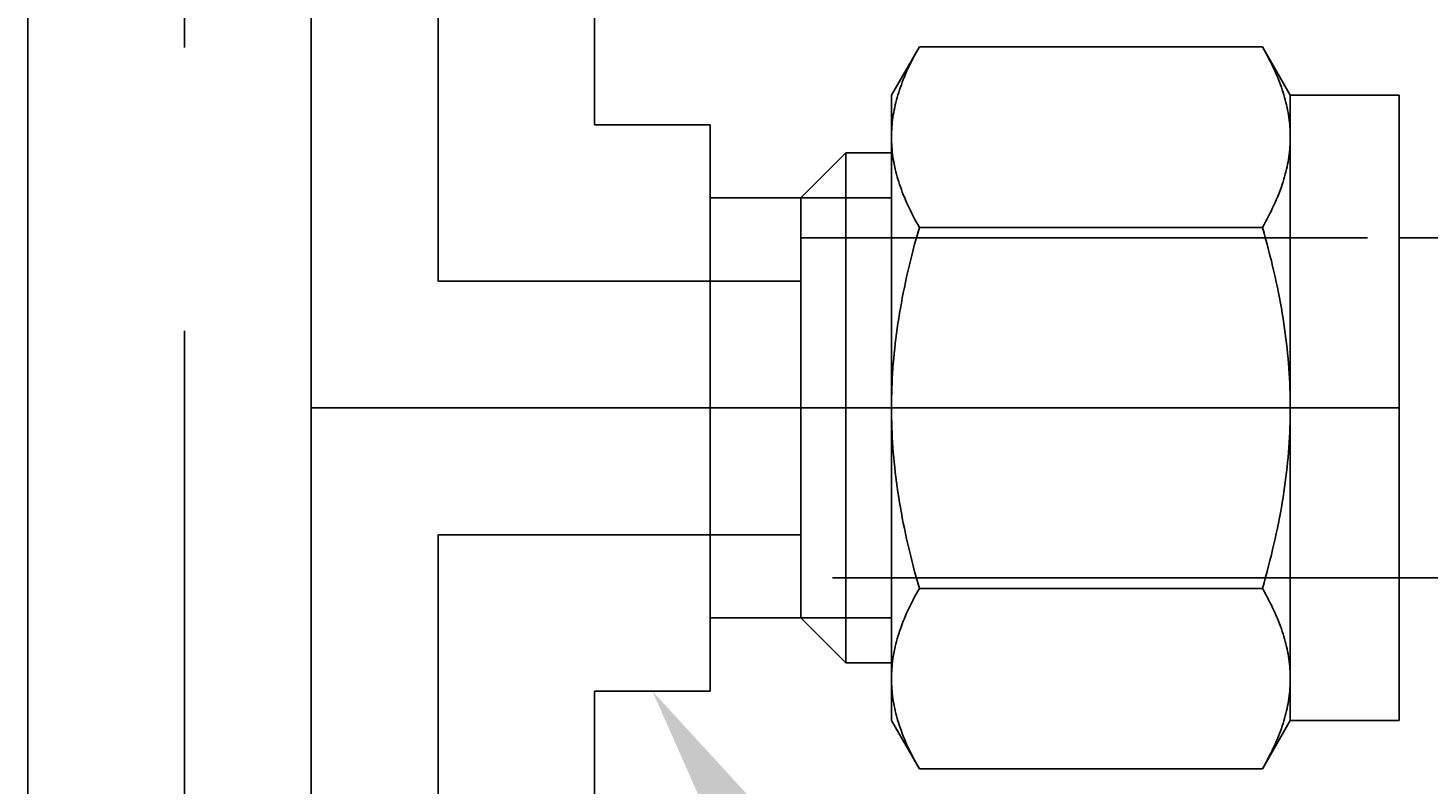
# Model space of a CAD drawing. Extents: x -389 to 1394, y 1690 to 4206.
# Drawn here: x 197 to 236, y 3167 to 3188 of the extents above; entities that cross this region are included whole.
import ezdxf
from ezdxf import colors
from ezdxf.entities.mleader import LeaderData, LeaderLine
from ezdxf.enums import TextEntityAlignment as Align
from ezdxf.math import Vec2, Vec3

# ---------------------------------------------------------------- set-up
doc = ezdxf.new("R2010")
doc.units = 0
doc.header["$LTSCALE"] = 5
doc.header["$MEASUREMENT"] = 0
doc.linetypes.add('CENTER2', pattern=[28.575, 19.05, -3.175, 3.175, -3.175])
doc.linetypes.add('HIDDEN2', pattern=[4.7625, 3.175, -1.5875])
doc.layers.get('0').update_dxf_attribs({"linetype": 'CONTINUOUS'})
for name, color, linetype in [('SS Tube', 170, 'CONTINUOUS'), ('TEXT', 4, 'CONTINUOUS'), ('TRDETAIL2', 7, 'CONTINUOUS'), ('TRDETAIL3', 7, 'CONTINUOUS'), ('TRMODEL1', 7, 'CONTINUOUS'), ('TRMODEL3', 7, 'CONTINUOUS')]:
    doc.layers.add(name, color=color, linetype=linetype)
doc.styles.add('S25', font='ISO3098B.SHX', dxfattribs={"height": 2.5})

# ---------------------------------------------------------------- blocks, each defined once
blk = doc.blocks.new('SS-600-3')
at = {"layer": 'TRDETAIL2', "color": 6, "linetype": 'HIDDEN2'}
for p, q in [((16.764, 3.556), (44.196, 3.556)), ((16.764, -3.556), (26.924, -3.556)), ((26.924, -13.716), (26.924, -3.556)), ((34.036, -3.556), (34.036, -13.716)), ((44.196, -3.556), (34.036, -3.556)), ((25.717, -30.48), (25.717, -13.716)), ((25.717, -13.716), (35.243, -13.716)), ((35.243, -13.716), (35.243, -30.48))]:
    blk.add_line(p, q, dxfattribs=at)
at = {"layer": 'TRDETAIL3', "color": 4, "linetype": 'CENTER2'}
for p, q in [((0, 0), (60.96, 0)), ((30.48, -30.48), (30.48, 0))]:
    blk.add_line(p, q, dxfattribs=at)
at = {"layer": 'TRMODEL1', "color": 7, "linetype": 'Continuous'}
for p, q in [((19.304, 7.938), (41.656, 7.938)), ((19.304, -7.938), (22.542, -7.938)), ((22.542, -7.938), (22.542, -11.176)), ((38.417, -7.938), (38.417, -11.176)), ((38.417, -7.938), (41.656, -7.938)), ((22.542, -11.176), (38.417, -11.176)), ((24.596, -11.176), (24.596, -13.716)), ((36.364, -13.716), (36.364, -11.176)), ((24.596, -13.716), (23.336, -14.976)), ((24.596, -13.716), (36.364, -13.716)), ((37.624, -14.976), (36.364, -13.716)), ((23.336, -14.976), (37.624, -14.976)), ((23.336, -14.976), (23.336, -16.256)), ((37.624, -16.256), (37.624, -14.976)), ((21.717, -16.256), (20.361, -17.039)), ((21.637, -16.459), (21.566, -16.482)), ((21.708, -16.437), (21.637, -16.459)), ((21.779, -16.417), (21.708, -16.437)), ((21.717, -16.256), (22.891, -16.256)), ((21.849, -16.397), (21.779, -16.417)), ((21.919, -16.379), (21.849, -16.397)), ((21.989, -16.362), (21.919, -16.379)), ((22.059, -16.346), (21.989, -16.362)), ((22.128, -16.332), (22.059, -16.346)), ((22.198, -16.319), (22.128, -16.332)), ((22.267, -16.307), (22.198, -16.319)), ((22.337, -16.296), (22.267, -16.307)), ((22.406, -16.287), (22.337, -16.296)), ((22.475, -16.279), (22.406, -16.287)), ((22.544, -16.272), (22.475, -16.279)), ((22.613, -16.266), (22.544, -16.272)), ((22.683, -16.262), (22.613, -16.266)), ((22.752, -16.259), (22.683, -16.262)), ((22.821, -16.257), (22.752, -16.259)), ((22.891, -16.256), (22.821, -16.257)), ((22.961, -16.257), (22.891, -16.256)), ((22.891, -16.256), (30.48, -16.256)), ((23.03, -16.259), (22.961, -16.257)), ((23.099, -16.262), (23.03, -16.259)), ((23.169, -16.266), (23.099, -16.262)), ((23.238, -16.272), (23.169, -16.266)), ((23.307, -16.279), (23.238, -16.272)), ((23.376, -16.287), (23.307, -16.279)), ((23.445, -16.296), (23.376, -16.287)), ((23.515, -16.307), (23.445, -16.296)), ((23.584, -16.319), (23.515, -16.307)), ((23.654, -16.332), (23.584, -16.319)), ((23.723, -16.346), (23.654, -16.332)), ((23.793, -16.362), (23.723, -16.346)), ((23.863, -16.379), (23.793, -16.362)), ((23.933, -16.397), (23.863, -16.379)), ((24.004, -16.417), (23.933, -16.397)), ((24.074, -16.437), (24.004, -16.417)), ((24.145, -16.459), (24.074, -16.437)), ((24.216, -16.482), (24.145, -16.459)), ((27.972, -16.459), (27.829, -16.482)), ((28.114, -16.437), (27.972, -16.459)), ((28.255, -16.417), (28.114, -16.437)), ((28.396, -16.397), (28.255, -16.417)), ((28.536, -16.379), (28.396, -16.397)), ((28.676, -16.362), (28.536, -16.379)), ((28.816, -16.346), (28.676, -16.362)), ((28.955, -16.332), (28.816, -16.346)), ((29.094, -16.319), (28.955, -16.332)), ((29.232, -16.307), (29.094, -16.319)), ((29.371, -16.296), (29.232, -16.307)), ((29.51, -16.287), (29.371, -16.296)), ((29.648, -16.279), (29.51, -16.287)), ((29.786, -16.272), (29.648, -16.279)), ((29.925, -16.266), (29.786, -16.272)), ((30.063, -16.262), (29.925, -16.266)), ((30.202, -16.259), (30.063, -16.262)), ((30.341, -16.257), (30.202, -16.259)), ((30.48, -16.256), (30.341, -16.257)), ((30.48, -16.256), (38.069, -16.256)), ((30.619, -16.257), (30.48, -16.256)), ((30.758, -16.259), (30.619, -16.257)), ((30.897, -16.262), (30.758, -16.259)), ((31.035, -16.266), (30.897, -16.262)), ((31.174, -16.272), (31.035, -16.266)), ((31.312, -16.279), (31.174, -16.272)), ((31.45, -16.287), (31.312, -16.279)), ((31.589, -16.296), (31.45, -16.287)), ((31.728, -16.307), (31.589, -16.296)), ((31.866, -16.319), (31.728, -16.307)), ((32.005, -16.332), (31.866, -16.319)), ((32.144, -16.346), (32.005, -16.332)), ((32.284, -16.362), (32.144, -16.346)), ((32.424, -16.379), (32.284, -16.362)), ((32.564, -16.397), (32.424, -16.379)), ((32.705, -16.417), (32.564, -16.397)), ((32.846, -16.437), (32.705, -16.417)), ((32.988, -16.459), (32.846, -16.437)), ((33.131, -16.482), (32.988, -16.459)), ((36.815, -16.459), (36.744, -16.482)), ((36.886, -16.437), (36.815, -16.459)), ((36.956, -16.417), (36.886, -16.437)), ((37.027, -16.397), (36.956, -16.417)), ((37.097, -16.379), (37.027, -16.397)), ((37.167, -16.362), (37.097, -16.379)), ((37.237, -16.346), (37.167, -16.362)), ((37.306, -16.332), (37.237, -16.346)), ((37.376, -16.319), (37.306, -16.332)), ((37.445, -16.307), (37.376, -16.319)), ((37.515, -16.296), (37.445, -16.307)), ((37.584, -16.287), (37.515, -16.296)), ((37.653, -16.279), (37.584, -16.287)), ((37.722, -16.272), (37.653, -16.279)), ((37.791, -16.266), (37.722, -16.272)), ((37.861, -16.262), (37.791, -16.266)), ((37.93, -16.259), (37.861, -16.262)), ((37.999, -16.257), (37.93, -16.259)), ((38.069, -16.256), (37.999, -16.257)), ((38.139, -16.257), (38.069, -16.256)), ((38.069, -16.256), (39.243, -16.256)), ((38.208, -16.259), (38.139, -16.257)), ((38.277, -16.262), (38.208, -16.259)), ((38.347, -16.266), (38.277, -16.262)), ((38.416, -16.272), (38.347, -16.266)), ((38.485, -16.279), (38.416, -16.272)), ((38.554, -16.287), (38.485, -16.279)), ((38.623, -16.296), (38.554, -16.287)), ((38.693, -16.307), (38.623, -16.296)), ((38.762, -16.319), (38.693, -16.307)), ((38.832, -16.332), (38.762, -16.319)), ((38.901, -16.346), (38.832, -16.332)), ((38.971, -16.362), (38.901, -16.346)), ((39.041, -16.379), (38.971, -16.362)), ((39.111, -16.397), (39.041, -16.379)), ((39.181, -16.417), (39.111, -16.397)), ((39.252, -16.437), (39.181, -16.417)), ((40.599, -17.039), (39.243, -16.256)), ((39.323, -16.459), (39.252, -16.437)), ((39.394, -16.482), (39.323, -16.459)), ((20.677, -16.865), (20.599, -16.906)), ((20.754, -16.826), (20.677, -16.865)), ((20.83, -16.788), (20.754, -16.826)), ((20.906, -16.751), (20.83, -16.788)), ((20.981, -16.716), (20.906, -16.751)), ((21.056, -16.682), (20.981, -16.716)), ((21.13, -16.649), (21.056, -16.682)), ((21.204, -16.618), (21.13, -16.649)), ((21.277, -16.588), (21.204, -16.618)), ((21.35, -16.56), (21.277, -16.588)), ((21.422, -16.533), (21.35, -16.56)), ((21.494, -16.507), (21.422, -16.533)), ((21.566, -16.482), (21.494, -16.507)), ((24.288, -16.507), (24.216, -16.482)), ((24.36, -16.533), (24.288, -16.507)), ((24.432, -16.56), (24.36, -16.533)), ((24.505, -16.588), (24.432, -16.56)), ((24.578, -16.618), (24.505, -16.588)), ((24.652, -16.649), (24.578, -16.618)), ((24.726, -16.682), (24.652, -16.649)), ((24.801, -16.716), (24.726, -16.682)), ((24.876, -16.751), (24.801, -16.716)), ((24.952, -16.788), (24.876, -16.751)), ((25.028, -16.826), (24.952, -16.788)), ((25.105, -16.865), (25.028, -16.826)), ((25.183, -16.906), (25.105, -16.865)), ((26.052, -16.865), (25.896, -16.906)), ((26.206, -16.826), (26.052, -16.865)), ((26.359, -16.788), (26.206, -16.826)), ((26.51, -16.751), (26.359, -16.788)), ((26.661, -16.716), (26.51, -16.751)), ((26.81, -16.682), (26.661, -16.716)), ((26.959, -16.649), (26.81, -16.682)), ((27.106, -16.618), (26.959, -16.649)), ((27.252, -16.588), (27.106, -16.618)), ((27.398, -16.56), (27.252, -16.588)), ((27.542, -16.533), (27.398, -16.56)), ((27.686, -16.507), (27.542, -16.533)), ((27.829, -16.482), (27.686, -16.507)), ((33.274, -16.507), (33.131, -16.482)), ((33.418, -16.533), (33.274, -16.507)), ((33.562, -16.56), (33.418, -16.533)), ((33.708, -16.588), (33.562, -16.56)), ((33.854, -16.618), (33.708, -16.588)), ((34.001, -16.649), (33.854, -16.618)), ((34.15, -16.682), (34.001, -16.649)), ((34.299, -16.716), (34.15, -16.682)), ((34.45, -16.751), (34.299, -16.716)), ((34.601, -16.788), (34.45, -16.751)), ((34.754, -16.826), (34.601, -16.788)), ((34.908, -16.865), (34.754, -16.826)), ((35.064, -16.906), (34.908, -16.865)), ((35.855, -16.865), (35.777, -16.906)), ((35.932, -16.826), (35.855, -16.865)), ((36.008, -16.788), (35.932, -16.826)), ((36.084, -16.751), (36.008, -16.788)), ((36.159, -16.716), (36.084, -16.751)), ((36.234, -16.682), (36.159, -16.716)), ((36.308, -16.649), (36.234, -16.682)), ((36.382, -16.618), (36.308, -16.649)), ((36.455, -16.588), (36.382, -16.618)), ((36.528, -16.56), (36.455, -16.588)), ((36.6, -16.533), (36.528, -16.56)), ((36.672, -16.507), (36.6, -16.533)), ((36.744, -16.482), (36.672, -16.507)), ((39.466, -16.507), (39.394, -16.482)), ((39.538, -16.533), (39.466, -16.507)), ((39.61, -16.56), (39.538, -16.533)), ((39.683, -16.588), (39.61, -16.56)), ((39.756, -16.618), (39.683, -16.588)), ((39.83, -16.649), (39.756, -16.618)), ((39.904, -16.682), (39.83, -16.649)), ((39.979, -16.716), (39.904, -16.682)), ((40.054, -16.751), (39.979, -16.716)), ((40.13, -16.788), (40.054, -16.751)), ((40.206, -16.826), (40.13, -16.788)), ((40.283, -16.865), (40.206, -16.826)), ((40.361, -16.906), (40.283, -16.865)), ((20.441, -16.993), (20.361, -17.039)), ((20.361, -17.039), (20.361, -26.649)), ((20.521, -16.949), (20.441, -16.993)), ((20.599, -16.906), (20.521, -16.949)), ((25.261, -16.949), (25.183, -16.906)), ((25.341, -16.993), (25.261, -16.949)), ((25.421, -17.039), (25.341, -16.993)), ((25.581, -16.993), (25.421, -17.039)), ((25.421, -17.039), (25.421, -26.649)), ((25.739, -16.949), (25.581, -16.993)), ((25.896, -16.906), (25.739, -16.949)), ((35.221, -16.949), (35.064, -16.906)), ((35.379, -16.993), (35.221, -16.949)), ((35.539, -17.039), (35.379, -16.993)), ((35.619, -16.993), (35.539, -17.039)), ((35.539, -17.039), (35.539, -26.649)), ((35.699, -16.949), (35.619, -16.993)), ((35.777, -16.906), (35.699, -16.949)), ((40.439, -16.949), (40.361, -16.906)), ((40.519, -16.993), (40.439, -16.949)), ((40.599, -17.039), (40.519, -16.993)), ((40.599, -17.039), (40.599, -26.649)), ((20.361, -26.649), (20.441, -26.695)), ((20.361, -26.649), (21.717, -27.432)), ((25.341, -26.695), (25.421, -26.649)), ((25.421, -26.649), (25.581, -26.695)), ((35.379, -26.695), (35.539, -26.649)), ((35.539, -26.649), (35.619, -26.695)), ((39.243, -27.432), (40.599, -26.649)), ((40.519, -26.695), (40.599, -26.649)), ((20.441, -26.695), (20.521, -26.739)), ((20.521, -26.739), (20.599, -26.782)), ((20.599, -26.782), (20.677, -26.823)), ((20.677, -26.823), (20.754, -26.862)), ((20.754, -26.862), (20.83, -26.9)), ((20.83, -26.9), (20.906, -26.937)), ((20.906, -26.937), (20.981, -26.972)), ((20.981, -26.972), (21.056, -27.006)), ((21.056, -27.006), (21.13, -27.039)), ((21.13, -27.039), (21.204, -27.07)), ((24.578, -27.07), (24.652, -27.039)), ((24.652, -27.039), (24.726, -27.006)), ((24.726, -27.006), (24.801, -26.972)), ((24.801, -26.972), (24.876, -26.937)), ((24.876, -26.937), (24.952, -26.9)), ((24.952, -26.9), (25.028, -26.862)), ((25.028, -26.862), (25.105, -26.823)), ((25.105, -26.823), (25.183, -26.782)), ((25.183, -26.782), (25.261, -26.739)), ((25.261, -26.739), (25.341, -26.695)), ((25.581, -26.695), (25.739, -26.739)), ((25.739, -26.739), (25.896, -26.782)), ((25.896, -26.782), (26.052, -26.823)), ((26.052, -26.823), (26.206, -26.862)), ((26.206, -26.862), (26.359, -26.9)), ((26.359, -26.9), (26.51, -26.937)), ((26.51, -26.937), (26.661, -26.972)), ((26.661, -26.972), (26.81, -27.006)), ((26.81, -27.006), (26.959, -27.039)), ((26.959, -27.039), (27.106, -27.07)), ((33.854, -27.07), (34.001, -27.039)), ((34.001, -27.039), (34.15, -27.006)), ((34.15, -27.006), (34.299, -26.972)), ((34.299, -26.972), (34.45, -26.937)), ((34.45, -26.937), (34.601, -26.9)), ((34.601, -26.9), (34.754, -26.862)), ((34.754, -26.862), (34.908, -26.823)), ((34.908, -26.823), (35.064, -26.782)), ((35.064, -26.782), (35.221, -26.739)), ((35.221, -26.739), (35.379, -26.695)), ((35.619, -26.695), (35.699, -26.739)), ((35.699, -26.739), (35.777, -26.782)), ((35.777, -26.782), (35.855, -26.823)), ((35.855, -26.823), (35.932, -26.862)), ((35.932, -26.862), (36.008, -26.9)), ((36.008, -26.9), (36.084, -26.937)), ((36.084, -26.937), (36.159, -26.972)), ((36.159, -26.972), (36.234, -27.006)), ((36.234, -27.006), (36.308, -27.039)), ((36.308, -27.039), (36.382, -27.07)), ((39.756, -27.07), (39.83, -27.039)), ((39.83, -27.039), (39.904, -27.006)), ((39.904, -27.006), (39.979, -26.972)), ((39.979, -26.972), (40.054, -26.937)), ((40.054, -26.937), (40.13, -26.9)), ((40.13, -26.9), (40.206, -26.862)), ((40.206, -26.862), (40.283, -26.823)), ((40.283, -26.823), (40.361, -26.782)), ((40.361, -26.782), (40.439, -26.739)), ((40.439, -26.739), (40.519, -26.695)), ((21.204, -27.07), (21.277, -27.1)), ((21.277, -27.1), (21.35, -27.128)), ((21.35, -27.128), (21.422, -27.155)), ((21.422, -27.155), (21.494, -27.181)), ((21.494, -27.181), (21.566, -27.206)), ((21.566, -27.206), (21.637, -27.229)), ((21.637, -27.229), (21.708, -27.251)), ((21.708, -27.251), (21.779, -27.271)), ((22.891, -27.432), (21.717, -27.432)), ((21.717, -27.432), (21.717, -30.48)), ((21.779, -27.271), (21.849, -27.291)), ((21.849, -27.291), (21.919, -27.309)), ((21.919, -27.309), (21.989, -27.326)), ((21.989, -27.326), (22.059, -27.342)), ((22.059, -27.342), (22.128, -27.356)), ((22.128, -27.356), (22.198, -27.369)), ((22.198, -27.369), (22.267, -27.381)), ((22.267, -27.381), (22.337, -27.392)), ((22.337, -27.392), (22.406, -27.401)), ((22.406, -27.401), (22.475, -27.409)), ((22.475, -27.409), (22.544, -27.416)), ((22.544, -27.416), (22.613, -27.422)), ((22.613, -27.422), (22.683, -27.426)), ((22.683, -27.426), (22.752, -27.429)), ((22.752, -27.429), (22.821, -27.431)), ((22.821, -27.431), (22.891, -27.432)), ((22.891, -27.432), (22.961, -27.431)), ((30.48, -27.432), (22.891, -27.432)), ((22.961, -27.431), (23.03, -27.429)), ((23.03, -27.429), (23.099, -27.426)), ((23.099, -27.426), (23.169, -27.422)), ((23.169, -27.422), (23.238, -27.416)), ((23.238, -27.416), (23.307, -27.409)), ((23.307, -27.409), (23.376, -27.401)), ((23.376, -27.401), (23.445, -27.392)), ((23.445, -27.392), (23.515, -27.381)), ((23.515, -27.381), (23.584, -27.369)), ((23.584, -27.369), (23.654, -27.356)), ((23.654, -27.356), (23.723, -27.342)), ((23.723, -27.342), (23.793, -27.326)), ((23.793, -27.326), (23.863, -27.309)), ((23.863, -27.309), (23.933, -27.291)), ((23.933, -27.291), (24.004, -27.271)), ((24.004, -27.271), (24.074, -27.251)), ((24.074, -27.251), (24.145, -27.229)), ((24.145, -27.229), (24.216, -27.206)), ((24.216, -27.206), (24.288, -27.181)), ((24.288, -27.181), (24.36, -27.155)), ((24.36, -27.155), (24.432, -27.128)), ((24.432, -27.128), (24.505, -27.1)), ((24.505, -27.1), (24.578, -27.07)), ((27.106, -27.07), (27.252, -27.1)), ((27.252, -27.1), (27.398, -27.128)), ((27.398, -27.128), (27.542, -27.155)), ((27.542, -27.155), (27.686, -27.181)), ((27.686, -27.181), (27.829, -27.206)), ((27.829, -27.206), (27.972, -27.229)), ((27.972, -27.229), (28.114, -27.251)), ((28.114, -27.251), (28.255, -27.271)), ((28.255, -27.271), (28.396, -27.291)), ((28.396, -27.291), (28.536, -27.309)), ((28.536, -27.309), (28.676, -27.326)), ((28.676, -27.326), (28.816, -27.342)), ((28.816, -27.342), (28.955, -27.356)), ((28.955, -27.356), (29.094, -27.369)), ((29.094, -27.369), (29.232, -27.381)), ((29.232, -27.381), (29.371, -27.392)), ((29.371, -27.392), (29.51, -27.401)), ((29.51, -27.401), (29.648, -27.409)), ((29.648, -27.409), (29.786, -27.416)), ((29.786, -27.416), (29.925, -27.422)), ((29.925, -27.422), (30.063, -27.426)), ((30.063, -27.426), (30.202, -27.429)), ((30.202, -27.429), (30.341, -27.431)), ((30.341, -27.431), (30.48, -27.432)), ((30.48, -27.432), (30.619, -27.431)), ((38.069, -27.432), (30.48, -27.432)), ((30.619, -27.431), (30.758, -27.429)), ((30.758, -27.429), (30.897, -27.426)), ((30.897, -27.426), (31.035, -27.422)), ((31.035, -27.422), (31.174, -27.416)), ((31.174, -27.416), (31.312, -27.409)), ((31.312, -27.409), (31.45, -27.401)), ((31.45, -27.401), (31.589, -27.392)), ((31.589, -27.392), (31.728, -27.381)), ((31.728, -27.381), (31.866, -27.369)), ((31.866, -27.369), (32.005, -27.356)), ((32.005, -27.356), (32.144, -27.342)), ((32.144, -27.342), (32.284, -27.326)), ((32.284, -27.326), (32.424, -27.309)), ((32.424, -27.309), (32.564, -27.291)), ((32.564, -27.291), (32.705, -27.271)), ((32.705, -27.271), (32.846, -27.251)), ((32.846, -27.251), (32.988, -27.229)), ((32.988, -27.229), (33.131, -27.206)), ((33.131, -27.206), (33.274, -27.181)), ((33.274, -27.181), (33.418, -27.155)), ((33.418, -27.155), (33.562, -27.128)), ((33.562, -27.128), (33.708, -27.1)), ((33.708, -27.1), (33.854, -27.07)), ((36.382, -27.07), (36.455, -27.1)), ((36.455, -27.1), (36.528, -27.128)), ((36.528, -27.128), (36.6, -27.155)), ((36.6, -27.155), (36.672, -27.181)), ((36.672, -27.181), (36.744, -27.206)), ((36.744, -27.206), (36.815, -27.229)), ((36.815, -27.229), (36.886, -27.251)), ((36.886, -27.251), (36.956, -27.271)), ((36.956, -27.271), (37.027, -27.291)), ((37.027, -27.291), (37.097, -27.309)), ((37.097, -27.309), (37.167, -27.326)), ((37.167, -27.326), (37.237, -27.342)), ((37.237, -27.342), (37.306, -27.356)), ((37.306, -27.356), (37.376, -27.369)), ((37.376, -27.369), (37.445, -27.381)), ((37.445, -27.381), (37.515, -27.392)), ((37.515, -27.392), (37.584, -27.401)), ((37.584, -27.401), (37.653, -27.409)), ((37.653, -27.409), (37.722, -27.416)), ((37.722, -27.416), (37.791, -27.422)), ((37.791, -27.422), (37.861, -27.426)), ((37.861, -27.426), (37.93, -27.429)), ((37.93, -27.429), (37.999, -27.431)), ((37.999, -27.431), (38.069, -27.432)), ((38.069, -27.432), (38.139, -27.431)), ((39.243, -27.432), (38.069, -27.432)), ((38.139, -27.431), (38.208, -27.429)), ((38.208, -27.429), (38.277, -27.426)), ((38.277, -27.426), (38.347, -27.422)), ((38.347, -27.422), (38.416, -27.416)), ((38.416, -27.416), (38.485, -27.409)), ((38.485, -27.409), (38.554, -27.401)), ((38.554, -27.401), (38.623, -27.392)), ((38.623, -27.392), (38.693, -27.381)), ((38.693, -27.381), (38.762, -27.369)), ((38.762, -27.369), (38.832, -27.356)), ((38.832, -27.356), (38.901, -27.342)), ((38.901, -27.342), (38.971, -27.326)), ((38.971, -27.326), (39.041, -27.309)), ((39.041, -27.309), (39.111, -27.291)), ((39.111, -27.291), (39.181, -27.271)), ((39.181, -27.271), (39.252, -27.251)), ((39.243, -30.48), (39.243, -27.432)), ((39.252, -27.251), (39.323, -27.229)), ((39.323, -27.229), (39.394, -27.206)), ((39.394, -27.206), (39.466, -27.181)), ((39.466, -27.181), (39.538, -27.155)), ((39.538, -27.155), (39.61, -27.128)), ((39.61, -27.128), (39.683, -27.1)), ((39.683, -27.1), (39.756, -27.07)), ((21.717, -30.48), (39.243, -30.48))]:
    blk.add_line(p, q, dxfattribs=at)
at = {"layer": 'TRMODEL3', "color": 1, "linetype": 'Continuous'}
for p, q in [((24.596, -16.256), (24.596, -13.716)), ((36.364, -13.716), (36.364, -16.256))]:
    blk.add_line(p, q, dxfattribs=at)
blk = doc.blocks.new('_TagCircle')
at = {"color": 0, "linetype": 'ByBlock', "lineweight": -2, "transparency": 16777216}
blk.add_circle((0, 0), 0.125, dxfattribs=at)
at = {"color": 0, "transparency": 16777216, "style": 'S25'}
blk.add_attdef('TAGNUMBER', text='', height=0.09375, dxfattribs=at).set_placement((0, -0.046875), align=Align.CENTER)

msp = doc.modelspace()

# ---------------------------------------------------------------- linework, layer by layer
at = {"layer": 'SS Tube'}
for p, q in [((235.193, 3182.094), (275.607, 3182.094)), ((235.193, 3172.569), (275.535, 3172.569))]:
    msp.add_line(p, q, dxfattribs=at)

# ---------------------------------------------------------------- block references
at = {"layer": 'TEXT', "rotation": 90}
msp.add_blockref('SS-600-3', (204.713, 3146.852), dxfattribs=at)

# ---------------------------------------------------------------- leaders
at = {"layer": 'SS Tube', "color": 2}
ml = msp.add_multileader_block('Standard', dxfattribs=at)
ml.set_content('_TagCircle', color=7, scale=100)
ml.set_attribute('TAGNUMBER', '5', width=0)
ml.set_leader_properties(color=4)
ml.build(insert=Vec2(0, 0))
ml.multileader.update_dxf_attribs({"text_right_attachment_type": 6, "dogleg_length": 10, "arrow_head_size": 10})
ctx = ml.context
ctx.base_point, ctx.char_height, ctx.arrow_head_size, ctx.landing_gap_size, ctx.plane_origin = Vec3(240.863, 3144.031), 0.18, 10, 0.09, Vec3(214.27, 3169.394)
ctx.right_attachment = 6
notes = []
notes.append((ctx, [(0, (1, 1, 0), (230.863, 3144.031), (1, 0), 10, [(0, [(214.27, 3169.394)], 0, [])])]))
ctx.block.insert = Vec3(253.363, 3144.031)
for ctx, leaders in notes:
    for number, flags, end, landing, length, lines in leaders:
        leader = LeaderData()
        leader.index, (leader.has_last_leader_line, leader.has_dogleg_vector, leader.attachment_direction) = number, flags
        leader.last_leader_point, leader.dogleg_vector, leader.dogleg_length = Vec3(end), Vec3(landing), length
        for number, points, colour, breaks in lines:
            line = LeaderLine()
            line.index, line.vertices, line.color, line.breaks = number, Vec3.list(points), colors.encode_raw_color(colour), breaks
            leader.lines.append(line)
        ctx.leaders.append(leader)

doc.saveas('drawing.dxf')
